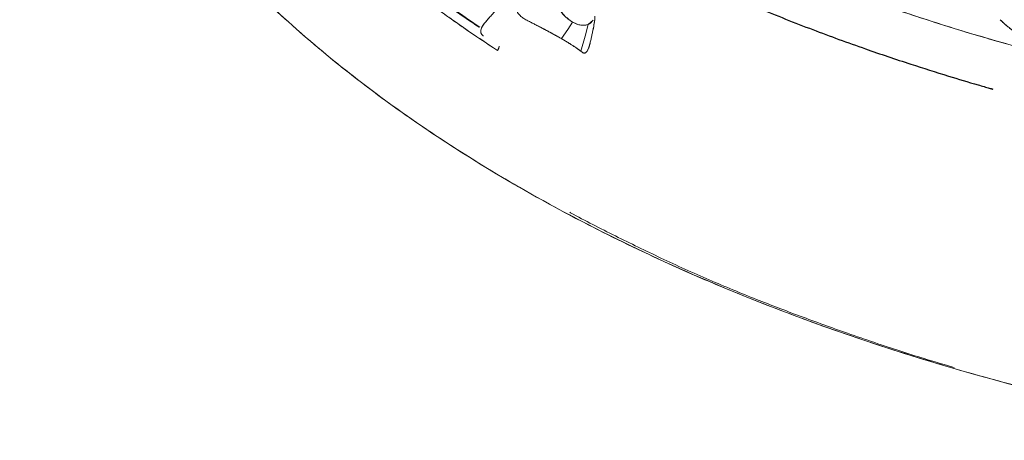
# Model space of a CAD drawing. Units: millimetres. Extents: x 10 to 593, y 4 to 410.
# Drawn here: x 66 to 88, y 312 to 321 of the extents above; entities that cross this region are included whole.
import ezdxf

# ---------------------------------------------------------------- set-up
doc = ezdxf.new("R2010")
doc.units = ezdxf.units.MM

msp = doc.modelspace()

# ---------------------------------------------------------------- linework, layer by layer
at = {"color": 7, "linetype": 'Continuous', "lineweight": 0}
for p, q in [((78.644011, 321.474674), (78.536562, 321.383262)), ((76.191063, 321.23126), (76.191977, 321.249489)), ((76.192365, 321.213934), (76.191063, 321.23126)), ((76.191977, 321.249489), (76.195108, 321.268525)), ((76.195886, 321.197611), (76.192365, 321.213934)), ((76.249628, 321.133039), (76.246754, 321.134448)), ((78.621881, 321.182969), (78.605155, 321.107778)), ((76.556212, 320.812393), (76.556105, 320.812326)), ((76.588014, 320.88624), (76.591543, 320.903533)), ((78.354317, 320.814764), (78.361181, 320.809587))]:
    msp.add_line(p, q, dxfattribs=at)
at = {"color": 7, "linetype": 'Continuous', "lineweight": 30}
msp.add_line((78.638094, 321.255129), (78.63829, 321.256456), dxfattribs=at)
at = {"color": 7, "linetype": 'Continuous', "lineweight": 0, "flags": 128}
for points in [[(77.950721, 321.072519), (78.087898, 321.27586), (78.195704, 321.435664)], [(87.522874, 321.48622), (87.522615, 321.486464), (87.522355, 321.486706)], [(78.375416, 320.798845), (78.465659, 321.126119), (78.536562, 321.383262)]]:
    msp.add_lwpolyline(points, dxfattribs=at)
at = {"color": 7, "linetype": 'Continuous', "lineweight": 30}
msp.add_open_spline([(69.09414, 345.461902), (68.905747, 345.13388), (68.489896, 344.409816), (68.094429, 343.475905), (67.817817, 342.701665), (67.658353, 342.182596), (67.536987, 341.726292), (67.438865, 341.299237), (67.350609, 340.846595), (67.268281, 340.313672), (67.202108, 339.688943), (67.166094, 338.976288), (67.174696, 338.215754), (67.233819, 337.439071), (67.338293, 336.691459), (67.478173, 335.99625), (67.637705, 335.376612), (67.810819, 334.812241), (68.024318, 334.208092), (68.312529, 333.505224), (68.69528, 332.709749), (69.152511, 331.891124), (69.667385, 331.084158), (70.229489, 330.302952), (70.86258, 329.51362), (71.560415, 328.731291), (72.347399, 327.936231), (73.21245, 327.144285), (74.188034, 326.336192), (75.187726, 325.58824), (76.154102, 324.927582), (77.033675, 324.370037), (77.916263, 323.848417), (78.864308, 323.325384), (79.950266, 322.769857), (81.094169, 322.233091), (82.272229, 321.72526), (83.408175, 321.273855), (84.519067, 320.868131), (85.509175, 320.533817), (86.33205, 320.274147), (86.869364, 320.113782), (87.16798, 320.027293), (87.261083, 320.000578), (87.316741, 319.984705), (87.337607, 319.978778), (87.347265, 319.976045), (87.353211, 319.974375), (87.35657, 319.973436), (87.359127, 319.972732), (87.360778, 319.972289), (87.361513, 319.972101), (87.361455, 319.972136), (87.361434, 319.972148)], degree=3, knots=[0, 0, 0, 0, 0.034394095, 0.075920236, 0.095596246, 0.113080211, 0.128371825, 0.141522163, 0.155930455, 0.173646926, 0.19467186, 0.218079872, 0.24441657, 0.270096798, 0.295120054, 0.318676868, 0.339362651, 0.35717687, 0.375504141, 0.400554964, 0.428894717, 0.457521702, 0.486068102, 0.514453372, 0.541747208, 0.572708231, 0.60212488, 0.633027375, 0.666030436, 0.700313181, 0.727214722, 0.752299215, 0.775578798, 0.80001629, 0.82791771, 0.85928167, 0.885077149, 0.912790169, 0.938903295, 0.960986508, 0.979041105, 0.993068023, 0.995945516, 0.998328872, 0.999094458, 0.999371749, 0.999585146, 0.999671644, 0.999747888, 0.99981797, 0.999886861, 0.999959883, 1, 1, 1, 1], dxfattribs=at)
at = {"color": 7, "linetype": 'Continuous', "lineweight": 0}
for points, knots in [([(67.82242, 339.319904), (67.842628, 338.795224), (67.882994, 337.747143), (68.208375, 336.185462), (68.724767, 334.643738), (69.448732, 333.128848), (70.148799, 332.006577), (70.64713, 331.31617), (70.849518, 331.048242), (71.002982, 330.85094), (71.151889, 330.664527), (71.304006, 330.47902), (71.459312, 330.294428), (71.617804, 330.110768), (72.064193, 329.606233), (72.852597, 328.790201), (74.051257, 327.716166), (75.344155, 326.702075), (76.713962, 325.753255), (78.189362, 324.848437), (79.767016, 323.992056), (81.443621, 323.188091), (83.237796, 322.43021), (85.14836, 321.725878), (86.635805, 321.253349), (87.606184, 320.973145), (88.0329, 320.85402), (88.462425, 320.738178), (88.952622, 320.610559), (89.607372, 320.447355), (90.849364, 320.157567), (92.645001, 319.794676), (95.055118, 319.409107), (97.653738, 319.1086), (100.436049, 318.917022), (103.212868, 318.853513), (105.963473, 318.91467), (108.66868, 319.095665), (111.339313, 319.395604), (113.963465, 319.813044), (115.907505, 320.217299), (117.103454, 320.504972), (117.567571, 320.621809), (117.909344, 320.710401), (118.232255, 320.796363), (118.553599, 320.884179), (118.873355, 320.973835), (119.191498, 321.06533), (120.065474, 321.323026), (121.479035, 321.778162), (123.339521, 322.470133), (125.096168, 323.216507), (126.73975, 324.00728), (128.30711, 324.85901), (129.790567, 325.76977), (131.183227, 326.737654), (132.496057, 327.773409), (133.716128, 328.876354), (134.534661, 329.735038), (135.02004, 330.295226), (135.226393, 330.541564), (135.427059, 330.789523), (135.648127, 331.072508), (135.930832, 331.450487), (136.432832, 332.167474), (137.06128, 333.204073), (137.729916, 334.595404), (138.247212, 336.095555), (138.591637, 337.70173), (138.63435, 338.780033), (138.655733, 339.319838)], [0, 0, 0, 0, 0.024504018, 0.048948327, 0.073369256, 0.097802332, 0.122283526, 0.129030783, 0.132740514, 0.135937552, 0.139133952, 0.142329795, 0.145525178, 0.148720174, 0.151914858, 0.171990511, 0.192335643, 0.211559658, 0.230775143, 0.24999958, 0.269573309, 0.289138086, 0.308740394, 0.32948969, 0.350228819, 0.354488731, 0.358749327, 0.363010804, 0.367273354, 0.373250503, 0.382242252, 0.403395458, 0.42451412, 0.449640522, 0.47478948, 0.500000512, 0.52450453, 0.548948839, 0.573369767, 0.597802844, 0.622284038, 0.629031294, 0.632741025, 0.635938064, 0.639134464, 0.642330307, 0.64552569, 0.648720686, 0.651915376, 0.671991029, 0.692336155, 0.71156017, 0.730775654, 0.750000092, 0.769573821, 0.789138598, 0.808740906, 0.829490202, 0.85022933, 0.854489243, 0.858749839, 0.863011316, 0.867273865, 0.873251014, 0.882242763, 0.903395982, 0.924514632, 0.949641034, 0.974789992, 1, 1, 1, 1]), ([(76.556164, 320.8123), (76.21122, 321.043428), (75.502925, 321.518017), (74.499385, 322.273248), (73.541912, 323.062538), (72.654495, 323.874048), (71.95081, 324.588454), (71.40199, 325.197142), (70.988885, 325.687307), (70.610483, 326.167914), (70.279097, 326.618807), (70.019532, 326.995812), (69.812098, 327.312974), (69.629194, 327.605193), (69.434664, 327.932255), (69.231452, 328.294638), (69.022844, 328.692824), (68.680849, 329.399093), (68.423773, 330.035489), (68.237916, 330.585814), (68.182566, 330.757446), (68.129734, 330.929341), (68.079425, 331.101487), (68.031643, 331.273873), (67.982378, 331.461797), (67.925459, 331.694062), (67.857518, 331.999667), (67.784361, 332.380198), (67.729961, 332.727837), (67.69386, 333.008142), (67.672479, 333.199063), (67.655529, 333.374809), (67.642305, 333.535347), (67.632265, 333.680649), (67.616251, 333.952521), (67.612345, 334.176065), (67.609197, 334.356238)], [0, 0, 0, 0, 0.061762557, 0.126821133, 0.19271247, 0.256965039, 0.321218248, 0.359193008, 0.396004192, 0.431651825, 0.466135784, 0.495211562, 0.513815716, 0.534786677, 0.558124441, 0.583828841, 0.611899786, 0.642337229, 0.732282503, 0.744063, 0.755843592, 0.767624108, 0.779404604, 0.791185042, 0.802965544, 0.817881497, 0.838668922, 0.865327744, 0.895369838, 0.909309467, 0.922217005, 0.934092603, 0.944936191, 0.954747779, 0.963527423, 1, 1, 1, 1]), ([(66.14195, 333.445747), (66.136069, 332.972192), (66.123486, 331.958948), (66.363138, 330.410447), (66.803267, 328.810994), (67.456459, 327.235384), (68.312814, 325.692787), (69.368068, 324.191764), (70.61608, 322.74088), (72.050927, 321.348747), (73.66378, 320.023165), (75.445125, 318.771527), (77.462881, 317.554176), (79.727759, 316.390413), (82.244816, 315.302385), (84.91205, 314.340467), (87.712171, 313.515533), (90.617927, 312.818907), (92.627617, 312.47724), (93.632442, 312.306409)], [0, 0, 0, 0, 0.049857508, 0.106677923, 0.163498611, 0.220318735, 0.277138984, 0.33395949, 0.390778804, 0.447598187, 0.504417767, 0.561236927, 0.618055346, 0.681714678, 0.745374547, 0.809032884, 0.872689877, 0.936346191, 1, 1, 1, 1]), ([(76.556101, 320.812322), (76.31341, 320.973708), (75.802563, 321.313416), (75.061197, 321.848805), (74.382022, 322.372584), (73.68946, 322.94184), (73.12833, 323.43704), (72.633289, 323.905265), (72.280524, 324.255619), (71.935695, 324.608644), (71.607117, 324.958535), (71.313308, 325.287028), (71.006547, 325.647838), (70.705782, 326.032175), (70.404171, 326.454631), (70.121388, 326.859969), (69.85643, 327.257667), (69.625079, 327.621617), (69.429588, 327.944534), (69.265338, 328.226965), (69.140448, 328.460747), (69.040015, 328.657572), (68.963658, 328.812341), (68.895932, 328.953905), (68.833626, 329.087159), (68.773782, 329.21749), (68.704995, 329.371561), (68.624666, 329.559642), (68.539852, 329.767881), (68.447809, 330.005171), (68.361089, 330.23857), (68.27693, 330.475527), (68.197801, 330.705878), (68.072972, 331.081349), (67.924685, 331.598401), (67.803686, 332.157184), (67.734159, 332.603571), (67.703292, 332.890696), (67.68866, 333.058716), (67.684031, 333.11187)], [0, 0, 0, 0, 0.047231516, 0.099418836, 0.151510678, 0.191900581, 0.253286521, 0.28239128, 0.313222002, 0.342874632, 0.372142077, 0.401419483, 0.424781865, 0.461121006, 0.494456026, 0.525298642, 0.557591257, 0.588649894, 0.611128479, 0.633370973, 0.654692466, 0.6651918, 0.678686723, 0.690219579, 0.697616661, 0.709163599, 0.720006826, 0.732771604, 0.751928291, 0.767227107, 0.786460934, 0.804672792, 0.820730165, 0.838484739, 0.889503587, 0.936880066, 0.962975069, 0.988287116, 1, 1, 1, 1]), ([(93.632423, 312.306365), (92.825777, 312.440967), (91.22068, 312.708802), (88.893262, 313.225388), (86.656898, 313.815867), (84.52674, 314.481333), (82.510926, 315.211463), (80.616332, 315.998822), (78.84796, 316.834839), (77.198991, 317.716387), (75.647821, 318.651511), (74.178608, 319.651873), (72.789796, 320.725553), (71.49591, 321.870107), (70.311018, 323.081954), (69.249079, 324.3563), (68.323292, 325.686902), (67.545917, 327.066687), (66.92513, 328.487357), (66.478182, 329.939815), (66.211464, 331.253829), (66.171892, 332.082626), (66.155894, 332.417678)], [0, 0, 0, 0, 0.052942385, 0.10534686, 0.157100519, 0.207969418, 0.258002748, 0.30710437, 0.355118966, 0.402083637, 0.448777855, 0.49650008, 0.545294527, 0.595093227, 0.645730021, 0.697233621, 0.749493386, 0.802284503, 0.855651461, 0.909437741, 0.963388982, 1, 1, 1, 1]), ([(68.16603, 331.686872), (68.174387, 331.637955), (68.282927, 331.002652), (68.738494, 329.79909), (69.530205, 328.126284), (70.569586, 326.532696), (71.796917, 325.022182), (73.242232, 323.578042), (74.695988, 322.335942), (75.744251, 321.615275), (76.173423, 321.320224)], [0, 0, 0, 0, 0.012817053, 0.166461236, 0.32010617, 0.464974504, 0.609842011, 0.754706632, 0.899573691, 1, 1, 1, 1]), ([(68.308481, 331.153531), (68.342926, 331.020852), (68.479358, 330.495341), (68.88035, 329.47753), (69.461112, 328.292256), (70.154161, 327.16457), (70.838888, 326.203868), (71.627182, 325.244854), (72.485616, 324.325675), (73.420992, 323.434185), (74.456973, 322.556943), (75.370989, 321.849822), (75.967575, 321.446768), (76.153505, 321.321153)], [0, 0, 0, 0, 0.036724799, 0.145458748, 0.285381524, 0.373626871, 0.472792152, 0.569607128, 0.664088539, 0.758593951, 0.854874979, 0.954770683, 1, 1, 1, 1]), ([(94.072589, 319.570997), (93.113778, 319.734003), (91.196117, 320.060021), (88.42342, 320.72474), (85.751526, 321.511895), (83.206412, 322.429753), (80.80469, 323.467988), (78.532177, 324.635397), (76.415901, 325.929562), (74.473268, 327.343351), (72.777166, 328.856024), (71.662755, 329.988658), (71.19332, 330.631599), (71.127961, 330.721115)], [0, 0, 0, 0, 0.09676816, 0.193540193, 0.290313292, 0.38708839, 0.483865814, 0.580642405, 0.68140595, 0.782171042, 0.882936624, 0.98370134, 1, 1, 1, 1]), ([(77.700015, 322.267285), (77.703368, 322.221732), (77.71104, 322.117493), (77.772205, 321.921225), (77.896056, 321.702952), (78.070505, 321.512266), (78.263136, 321.388533), (78.419445, 321.355434), (78.530781, 321.376178), (78.594196, 321.411654), (78.621982, 321.450345), (78.631453, 321.463532)], [0, 0, 0, 0, 0.088970459, 0.203589075, 0.349499057, 0.497651837, 0.646530056, 0.796367568, 0.87217, 0.956429407, 1, 1, 1, 1]), ([(78.574366, 320.969359), (78.572805, 320.962223), (78.569733, 320.948184), (78.563802, 320.927045), (78.557331, 320.906243), (78.547481, 320.87801), (78.53457, 320.844068), (78.51785, 320.808775), (78.499986, 320.785217), (78.484112, 320.768727), (78.468663, 320.760337), (78.448595, 320.757207), (78.425414, 320.762053), (78.398935, 320.780767), (78.369695, 320.803372), (78.337245, 320.827189), (78.301485, 320.852723), (78.249064, 320.88887), (78.146563, 320.956627), (77.995621, 321.047374), (77.820656, 321.146603), (77.702034, 321.211435), (77.603285, 321.264066), (77.528278, 321.303491), (77.451396, 321.343358), (77.373666, 321.383251), (77.294689, 321.423715), (77.213895, 321.464608), (77.135618, 321.506642), (77.074732, 321.550333), (77.03291, 321.589458), (77.004061, 321.623646), (76.982248, 321.661312), (76.971102, 321.703458), (76.972857, 321.746545), (76.98566, 321.780183), (77.001627, 321.8039), (77.015908, 321.820521), (77.032175, 321.836114), (77.043762, 321.845078), (77.049576, 321.849576)], [0, 0, 0, 0, 0.0081393533, 0.0160148127, 0.0237045663, 0.0312513588, 0.0476155242, 0.0624096883, 0.07811915, 0.093628726, 0.1090534877, 0.1247850402, 0.1544334493, 0.1874171739, 0.2187666199, 0.2500331344, 0.2812697437, 0.3125072517, 0.375247494, 0.5000699545, 0.5623939427, 0.6248016702, 0.656131111, 0.6874160335, 0.7179187016, 0.7499902351, 0.7812199328, 0.8125633106, 0.8461342638, 0.8751721, 0.8915239034, 0.9067624113, 0.9225845639, 0.937659588, 0.9534668774, 0.9685884067, 0.975913378, 0.9843240879, 0.9921351065, 1, 1, 1, 1]), ([(76.512964, 321.687889), (76.493177, 321.664109), (76.472394, 321.640946), (76.432269, 321.594153), (76.412305, 321.570741), (76.372214, 321.524006), (76.352132, 321.500677), (76.311838, 321.454181), (76.29149, 321.431174), (76.271724, 321.407473)], [0, 0, 0, 0, 0.25, 0.25, 0.5, 0.5, 0.75, 0.75, 1, 1, 1, 1]), ([(76.271724, 321.407473), (76.250078, 321.379302), (76.218695, 321.338459), (76.196959, 321.280198), (76.189929, 321.241226), (76.192303, 321.205254), (76.204677, 321.173522), (76.222059, 321.150919), (76.237088, 321.142027), (76.242332, 321.138924)], [0, 0, 0, 0, 0.28840995, 0.418136442, 0.537266383, 0.657774683, 0.78682234, 0.925620246, 1, 1, 1, 1]), ([(78.682974, 321.563018), (78.682984, 321.553252), (78.683004, 321.533487), (78.679885, 321.496879), (78.674541, 321.456903), (78.661197, 321.376153), (78.650623, 321.311933), (78.639162, 321.260646), (78.638665, 321.258422)], [0, 0, 0, 0, 0.11667932, 0.236130949, 0.359638646, 0.489724473, 0.977872687, 1, 1, 1, 1]), ([(87.522867, 321.486221), (87.537552, 321.472091), (87.565484, 321.445215), (87.606339, 321.407873), (87.643392, 321.375141), (87.692482, 321.333251), (87.75591, 321.281864), (87.859187, 321.204422), (87.962025, 321.135878), (88.052714, 321.084784), (88.10479, 321.059201), (88.148256, 321.039834), (88.18738, 321.023729), (88.216438, 321.012446), (88.233987, 321.005719), (88.263134, 320.99531), (88.300603, 320.985113), (88.34478, 320.975766), (88.388605, 320.968576), (88.450629, 320.960424), (88.547743, 320.952922), (88.635662, 320.953451), (88.703064, 320.960342), (88.745842, 320.965157), (88.795995, 320.971487), (88.859091, 320.98054), (88.950263, 320.995462), (89.054818, 321.016164), (89.135912, 321.036068), (89.167453, 321.04381)], [0, 0, 0, 0, 0.033304957, 0.063348265, 0.090138724, 0.113678564, 0.168095891, 0.222322962, 0.32233864, 0.367381781, 0.390902522, 0.416820374, 0.445163611, 0.46025199, 0.468027495, 0.476048334, 0.511255202, 0.532535157, 0.551736906, 0.586106501, 0.638314413, 0.71714695, 0.735738493, 0.7541454, 0.79059723, 0.821706621, 0.862108243, 0.946368757, 1, 1, 1, 1]), ([(89.167467, 321.043809), (89.14641, 321.03852), (89.104327, 321.02795), (89.041322, 321.013792), (88.978454, 321.000893), (88.915703, 320.989371), (88.853049, 320.979171), (88.79046, 320.970344), (88.729743, 320.962944), (88.672408, 320.957502), (88.599348, 320.953689), (88.515832, 320.955003), (88.427531, 320.962845), (88.354288, 320.974224), (88.275031, 320.992487), (88.181889, 321.023327), (88.07801, 321.070542), (87.976173, 321.127372), (87.880061, 321.189963), (87.785679, 321.259134), (87.695087, 321.33102), (87.606213, 321.407008), (87.55074, 321.459734), (87.522874, 321.48622)], [0, 0, 0, 0, 0.035817624, 0.071579368, 0.107303146, 0.143005801, 0.178703063, 0.214407694, 0.250133426, 0.282800641, 0.312711001, 0.37509524, 0.425133294, 0.463174728, 0.500089325, 0.561097915, 0.625018131, 0.686110992, 0.750020936, 0.810206394, 0.875016603, 0.937217676, 1, 1, 1, 1]), ([(76.591239, 320.908298), (76.590606, 320.902056), (76.588734, 320.883575), (76.57701, 320.850481), (76.563203, 320.825193), (76.556164, 320.8123)], [0, 0, 0, 0, 0.199966801, 0.592125906, 1, 1, 1, 1]), ([(86.521619, 313.894052), (86.301262, 313.959074), (85.902349, 314.076785), (85.32565, 314.258976), (84.768746, 314.443741), (84.040876, 314.694136), (83.178529, 315.007409), (82.16837, 315.39138), (81.152626, 315.812206), (80.128309, 316.276327), (79.121894, 316.766313), (78.460678, 317.101503), (78.137199, 317.279394), (78.13069, 317.282974)], [0, 0, 0, 0, 0.072260223, 0.1308129471, 0.1919429231, 0.2598134726, 0.3782163831, 0.489430462, 0.6129377853, 0.74317527, 0.8695443377, 0.997375138, 1, 1, 1, 1])]:
    msp.add_open_spline(points, degree=3, knots=knots, dxfattribs=at)
for points in [[(78.195704, 321.435664), (78.05678, 321.515717), (77.921441, 321.660169), (77.829006, 321.825462)], [(76.260463, 321.394213), (76.264139, 321.398642), (76.267814, 321.403068), (76.27149, 321.40749)], [(76.27149, 321.407491), (76.311688, 321.454554), (76.351886, 321.501286), (76.392084, 321.547686)], [(77.218285, 321.462487), (77.238097, 321.452018), (77.257968, 321.442002), (77.277871, 321.432443)], [(77.277871, 321.432443), (77.296856, 321.422348), (77.315891, 321.412683), (77.334948, 321.403453)], [(78.536563, 321.383262), (78.443587, 321.345179), (78.320012, 321.364034), (78.195704, 321.435664)], [(78.660642, 321.375639), (78.662627, 321.386627), (78.664531, 321.397569), (78.666356, 321.408462)], [(78.666356, 321.408462), (78.668134, 321.418817), (78.669821, 321.429143), (78.671419, 321.439433)], [(78.671419, 321.439433), (78.672944, 321.449122), (78.674368, 321.4588), (78.675695, 321.468462)], [(78.675695, 321.468462), (78.676923, 321.47745), (78.678044, 321.486449), (78.679061, 321.495453)], [(76.195108, 321.268525), (76.19689, 321.27511), (76.198673, 321.281692), (76.200456, 321.28827)], [(76.201625, 321.182388), (76.199712, 321.187458), (76.1978, 321.192533), (76.195887, 321.197611)], [(76.200456, 321.28827), (76.202978, 321.29506), (76.2055, 321.301846), (76.208022, 321.308627)], [(76.208022, 321.308627), (76.211284, 321.315589), (76.214545, 321.322546), (76.217806, 321.329497)], [(76.217806, 321.329497), (76.221806, 321.336599), (76.225807, 321.343694), (76.229807, 321.350783)], [(76.229807, 321.350783), (76.234547, 321.357992), (76.239286, 321.365193), (76.244026, 321.372388)], [(76.244026, 321.372388), (76.249505, 321.379671), (76.254984, 321.386946), (76.260463, 321.394213)], [(77.334948, 321.403453), (77.353171, 321.3937), (77.371435, 321.384358), (77.389713, 321.375431)], [(77.389713, 321.375431), (77.407232, 321.365993), (77.424782, 321.356948), (77.442342, 321.348302)], [(77.442342, 321.348302), (77.459206, 321.339154), (77.476095, 321.330384), (77.492989, 321.321997)], [(77.492989, 321.321997), (77.509242, 321.313118), (77.525516, 321.304603), (77.541792, 321.296456)], [(77.541792, 321.296456), (77.57259, 321.278731), (77.603486, 321.262378), (77.63434, 321.247446)], [(77.63434, 321.247446), (77.663135, 321.230609), (77.692007, 321.21507), (77.720837, 321.200885)], [(77.720837, 321.200885), (77.747843, 321.184797), (77.774923, 321.169958), (77.801967, 321.156431)], [(78.617004, 321.153695), (78.623899, 321.185103), (78.630378, 321.216197), (78.636474, 321.246936)], [(78.636474, 321.246936), (78.642899, 321.278699), (78.648869, 321.31009), (78.65443, 321.341056)], [(78.65443, 321.341056), (78.65657, 321.352641), (78.65864, 321.36417), (78.660642, 321.375639)], [(76.209581, 321.168362), (76.206929, 321.173032), (76.204277, 321.177707), (76.201625, 321.182388)], [(76.219754, 321.155632), (76.216363, 321.159869), (76.212972, 321.164112), (76.209581, 321.168362)], [(76.232145, 321.144295), (76.228015, 321.148065), (76.223885, 321.151845), (76.219754, 321.155632)], [(76.246754, 321.134448), (76.241885, 321.137721), (76.237015, 321.141003), (76.232145, 321.144295)], [(77.801967, 321.156431), (77.827365, 321.140971), (77.852843, 321.126731), (77.878302, 321.113789)], [(77.878302, 321.113789), (77.902366, 321.098756), (77.926528, 321.084954), (77.950691, 321.072475)], [(77.950691, 321.072475), (77.971965, 321.058921), (77.993258, 321.046496), (78.01449, 321.03522)], [(78.01449, 321.03522), (78.034593, 321.022079), (78.054731, 321.010042), (78.074821, 320.999143)], [(78.074821, 320.999143), (78.093867, 320.986323), (78.11296, 320.974607), (78.132012, 320.964047)], [(78.574286, 320.969395), (78.581947, 321.000239), (78.589251, 321.030854), (78.596221, 321.061212)], [(78.596221, 321.061212), (78.603524, 321.092318), (78.610443, 321.123157), (78.617004, 321.153695)], [(76.556105, 320.812325), (76.559653, 320.81868), (76.563202, 320.82503), (76.56675, 320.831375)], [(76.56675, 320.831375), (76.569706, 320.837618), (76.572662, 320.843857), (76.575617, 320.850091)], [(76.575617, 320.850091), (76.57798, 320.856199), (76.580342, 320.862303), (76.582705, 320.868403)], [(76.582705, 320.868403), (76.584474, 320.874351), (76.586244, 320.880297), (76.588014, 320.88624)], [(78.132012, 320.964047), (78.150081, 320.951468), (78.168205, 320.94002), (78.186288, 320.929771)], [(78.186288, 320.929771), (78.20343, 320.917367), (78.220629, 320.906147), (78.237779, 320.896199)], [(78.237779, 320.896199), (78.254012, 320.883905), (78.270299, 320.872879), (78.286519, 320.863231)], [(78.286519, 320.863231), (78.301834, 320.850988), (78.31719, 320.840132), (78.33245, 320.830797)], [(78.33245, 320.830797), (78.339749, 320.825061), (78.347044, 320.81971), (78.354318, 320.814764)], [(78.41333, 320.770532), (78.418495, 320.7677), (78.423611, 320.765135), (78.428668, 320.762839)], [(78.428668, 320.762839), (78.433489, 320.761297), (78.438254, 320.759982), (78.442956, 320.758896)], [(78.456362, 320.758476), (78.460642, 320.759284), (78.464857, 320.760256), (78.469003, 320.761391)], [(78.469003, 320.761391), (78.473061, 320.76328), (78.477052, 320.765305), (78.480972, 320.767467)], [(78.480972, 320.767467), (78.484827, 320.770381), (78.488613, 320.773407), (78.492329, 320.776544)], [(78.492329, 320.776544), (78.496002, 320.780428), (78.499606, 320.784402), (78.503141, 320.788465)], [(78.503141, 320.788465), (78.506645, 320.793267), (78.510082, 320.79814), (78.513451, 320.803082)], [(78.513451, 320.803082), (78.5168, 320.808755), (78.520083, 320.81448), (78.5233, 320.820255)], [(78.5233, 320.820255), (78.526502, 320.82675), (78.529641, 320.833281), (78.532717, 320.839845)], [(78.532717, 320.839845), (78.535783, 320.847115), (78.538789, 320.854406), (78.541735, 320.861716)], [(78.541735, 320.861716), (78.544672, 320.869716), (78.547554, 320.877723), (78.55038, 320.885735)], [(78.55038, 320.885735), (78.553196, 320.89442), (78.555961, 320.9031), (78.558675, 320.911774)], [(78.558675, 320.911774), (78.561375, 320.921098), (78.564029, 320.930408), (78.566637, 320.939703)], [(78.566637, 320.939703), (78.569227, 320.949622), (78.571776, 320.95952), (78.574286, 320.969395)], [(78.442956, 320.758896), (78.447488, 320.758562), (78.451958, 320.758422), (78.456362, 320.758476)]]:
    msp.add_open_spline(points, degree=3, dxfattribs=at)

doc.saveas('drawing.dxf')
